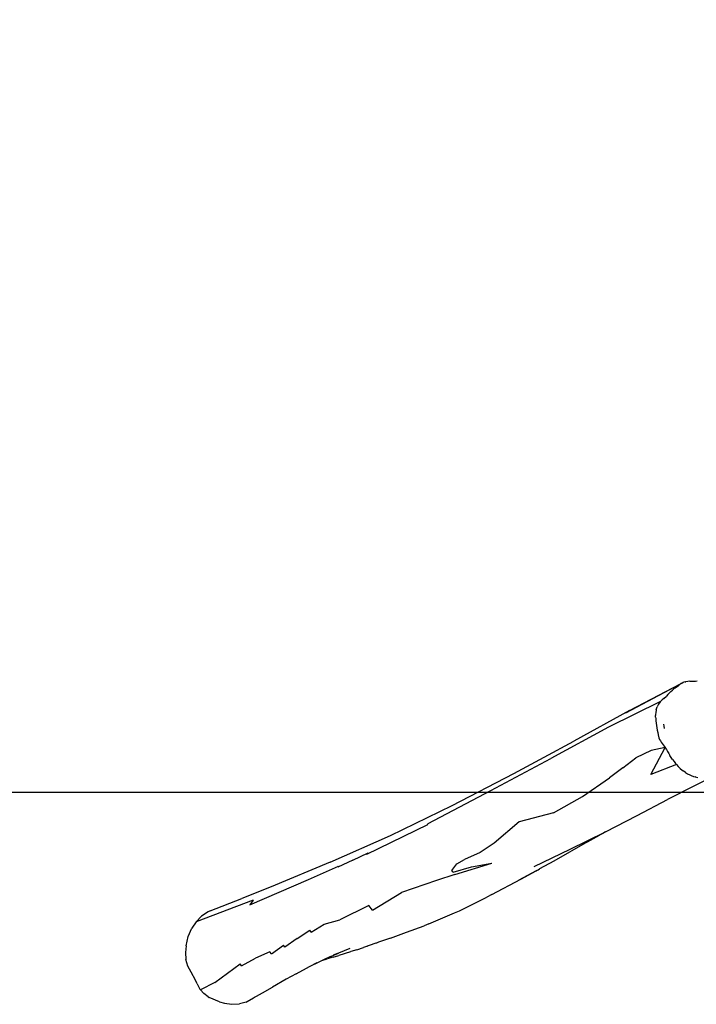
# Model space of a CAD drawing. Units: inches. Extents: x 45 to 785, y -143 to 412.
# Drawn here: x 285 to 404, y -142 to 32 of the extents above; entities that cross this region are included whole.
import ezdxf

# ---------------------------------------------------------------- set-up
doc = ezdxf.new("R2010")
doc.units = ezdxf.units.IN
doc.header["$MEASUREMENT"] = 0
doc.layers.add('VP-EQ', color=7, linetype='Continuous', true_color=0x8a3492)

# ---------------------------------------------------------------- blocks, each defined once
blk = doc.blocks.new('RB1491R1R1R1-2D')
at = {"layer": 'VP-EQ', "color": 7}
for p, q in [((-27.84, -216.5), (-18.2, -211.4)), ((-27.2, -216.1), (-18.2, -211.4)), ((-19.12, -212.13), (-19.43, -212.37)), ((-19.12, -212.13), (-18.57, -211.72)), ((-18.44, -211.61), (-18.57, -211.72)), ((-18.31, -211.51), (-18.44, -211.61)), ((-18.12, -211.35), (-18.31, -211.51)), ((-18.2, -211.4), (-18.12, -211.35)), ((-18.11, -211.35), (-18.12, -211.35)), ((-18.11, -211.35), (-17.8, -211.18)), ((-18.11, -211.35), (-18.11, -211.35)), ((-17.71, -211.14), (-17.8, -211.18)), ((-17.6, -211.1), (-17.71, -211.14)), ((-17.36, -211.04), (-17.6, -211.1)), ((-17.36, -211.04), (-17.27, -211.03)), ((-16.89, -210.98), (-17.27, -211.03)), ((-16.56, -210.95), (-16.89, -210.98)), ((-16.56, -210.95), (-16.23, -210.93)), ((-16.23, -210.93), (-15.57, -210.91)), ((-15.57, -210.91), (-15.25, -210.9)), ((-21.14, -213.98), (-21.44, -214.23)), ((-21.14, -213.98), (-20.68, -213.57)), ((-20.44, -213.31), (-20.68, -213.57)), ((-20.18, -213.04), (-20.44, -213.31)), ((-19.89, -212.77), (-20.18, -213.04)), ((-19.89, -212.77), (-19.59, -212.5)), ((-19.43, -212.37), (-19.59, -212.5)), ((-21.72, -214.5), (-30.93, -219.07)), ((-22.49, -215.99), (-22.34, -215.49)), ((-22.11, -215.02), (-22.34, -215.49)), ((-21.81, -214.59), (-22.11, -215.02)), ((-21.72, -214.5), (-21.81, -214.59)), ((-21.44, -214.23), (-21.72, -214.5)), ((-27.2, -216.1), (-37.08, -221.54)), ((-22.58, -216.5), (-22.61, -216.76)), ((-22.61, -216.76), (-22.61, -217.01)), ((-22.61, -217.27), (-22.61, -217.01)), ((-22.61, -217.27), (-22.59, -217.51)), ((-22.59, -217.51), (-22.55, -217.93)), ((-22.49, -215.99), (-22.58, -216.5)), ((-30.93, -219.07), (-41.1, -224.58)), ((-22.55, -217.93), (-22.5, -218.34)), ((-22.5, -218.34), (-22.44, -218.76)), ((-22.44, -218.76), (-22.38, -219.18)), ((-22.38, -219.18), (-22.31, -219.59)), ((-21.11, -218.91), (-21.17, -218.51)), ((-21.04, -219.3), (-21.11, -218.91)), ((-22.31, -219.59), (-22.23, -220.01)), ((-22.23, -220.01), (-22.14, -220.43)), ((-22.14, -220.43), (-22.02, -220.92)), ((-22.02, -220.92), (-21.9, -221.22)), ((-42.29, -224.38), (-37.08, -221.54)), ((-23.47, -227.44), (-20.92, -222.68)), ((-20.92, -222.68), (-23.42, -223.19)), ((-21.9, -221.22), (-21.76, -221.49)), ((-21.76, -221.49), (-21.6, -221.74)), ((-21.6, -221.74), (-21.11, -222.4)), ((-21.11, -222.4), (-20.92, -222.68)), ((-20.92, -222.68), (-20.91, -222.7)), ((-20.91, -222.7), (-20.7, -223.03)), ((-47.64, -227.25), (-42.29, -224.38)), ((-28.4, -226.25), (-26.08, -224.46)), ((-23.42, -223.19), (-26.08, -224.46)), ((-20.7, -223.03), (-20.5, -223.37)), ((-20.5, -223.37), (-20.29, -223.71)), ((-20.29, -223.71), (-20.07, -224.06)), ((-19.6, -224.79), (-20.07, -224.06)), ((-51.75, -230.27), (-41.1, -224.58)), ((-18.91, -225.68), (-23.47, -227.44)), ((-19.6, -224.79), (-19.34, -225.15)), ((-19.34, -225.15), (-19.06, -225.5)), ((-19.06, -225.5), (-18.91, -225.68)), ((-18.91, -225.68), (-18.61, -226.01)), ((-18.61, -226.01), (-18.27, -226.34)), ((-58.56, -232.91), (-47.64, -227.25)), ((-28.4, -226.25), (-30.73, -228.01)), ((-10.4, -226.69), (-20.52, -231.86)), ((-18.27, -226.34), (-17.91, -226.65)), ((-17.91, -226.65), (-17.72, -226.79)), ((-17.35, -227.05), (-17.72, -226.79)), ((-17.35, -227.05), (-16.96, -227.29)), ((-16.96, -227.29), (-16.56, -227.51)), ((-16.56, -227.51), (-16.34, -227.61)), ((-16.34, -227.61), (-15.88, -227.79)), ((-15.88, -227.79), (-15.64, -227.86)), ((-15.64, -227.86), (-15.14, -227.95)), ((-15.59, -227.8), (-15.58, -227.79)), ((-35.53, -231.34), (-30.73, -228.01)), ((-62.81, -236.11), (-51.75, -230.27)), ((-40.66, -234.21), (-35.53, -231.34)), ((-69.47, -238.2), (-58.56, -232.91)), ((-25.84, -234.68), (-20.52, -231.86)), ((-40.66, -234.21), (-46.71, -235.78)), ((-31.44, -237.55), (-25.84, -234.68)), ((-62.95, -236.3), (-73.69, -241.59)), ((-62.95, -236.3), (-62.81, -236.11)), ((-46.71, -235.78), (-51.17, -239.58)), ((-80.13, -242.94), (-69.47, -238.2)), ((-37.73, -240.65), (-31.6, -237.62)), ((-32.51, -238.13), (-35.02, -239.53)), ((-34.64, -239.35), (-32.51, -238.13)), ((-31.95, -237.83), (-32.51, -238.13)), ((-31.44, -237.55), (-31.95, -237.83)), ((-31.6, -237.62), (-31.44, -237.55)), ((-51.17, -239.58), (-53.6, -241.23)), ((-34.64, -239.35), (-40.61, -242.72)), ((-76.12, -242.55), (-73.42, -241.27)), ((-73.69, -241.59), (-73.52, -241.38)), ((-73.52, -241.38), (-73.42, -241.27)), ((-53.6, -241.23), (-56.41, -242.48)), ((-40.88, -242.18), (-37.73, -240.65)), ((-80.13, -242.94), (-90.59, -247.28)), ((-76.12, -242.55), (-78.79, -243.81)), ((-58.64, -244.39), (-57.75, -243.19)), ((-58.11, -245.11), (-51.58, -243.08)), ((-57.75, -243.19), (-56.41, -242.48)), ((-55.14, -243.72), (-51.58, -243.08)), ((-44.06, -243.69), (-40.88, -242.18)), ((-40.61, -242.72), (-43.16, -244.13)), ((-83.95, -246.01), (-78.66, -243.64)), ((-78.79, -243.81), (-78.66, -243.64)), ((-58.11, -245.11), (-61.34, -246.14)), ((-58.4, -244.69), (-58.64, -244.39)), ((-58.4, -244.69), (-55.14, -243.72)), ((-43.7, -244.44), (-46.77, -246.1)), ((-46.42, -245.94), (-43.7, -244.44)), ((-43.7, -244.44), (-43.55, -244.35)), ((-43.55, -244.35), (-43.37, -244.25)), ((-43.37, -244.25), (-43.16, -244.13)), ((-94.35, -250.45), (-83.95, -246.01)), ((-61.34, -246.14), (-67.55, -248.26)), ((-51.54, -248.65), (-46.42, -245.94)), ((-90.59, -247.28), (-95.78, -249.36)), ((-72.66, -251.4), (-67.55, -248.26)), ((-51.54, -248.65), (-52.42, -249.11)), ((-93.76, -249.65), (-103.84, -253.46)), ((-101.34, -251.55), (-95.78, -249.36)), ((-93.76, -249.65), (-94.35, -250.45)), ((-73.28, -250.58), (-78.41, -253.11)), ((-72.66, -251.4), (-73.28, -250.58)), ((-57.28, -251.51), (-52.42, -249.11)), ((-101.72, -251.72), (-102.87, -252.48)), ((-101.34, -251.55), (-101.72, -251.72)), ((-62.69, -253.83), (-58.16, -251.9)), ((-58.16, -251.9), (-57.28, -251.51)), ((-103.84, -253.46), (-104.57, -254.57)), ((-102.87, -252.48), (-103.84, -253.46)), ((-83.49, -255.32), (-81.2, -253.91)), ((-81.2, -253.91), (-78.41, -253.11)), ((-62.69, -253.83), (-63.54, -254.19)), ((-105.22, -256.09), (-104.57, -254.57)), ((-85.98, -256.41), (-83.74, -254.95)), ((-83.49, -255.32), (-83.74, -254.95)), ((-69.46, -256.34), (-66.66, -255.32)), ((-66.66, -255.32), (-63.54, -254.19)), ((-105.61, -257.71), (-105.22, -256.09)), ((-85.98, -256.41), (-88.13, -257.92)), ((-72.05, -257.25), (-74.24, -258)), ((-71.95, -257.22), (-72.05, -257.25)), ((-71.6, -257.09), (-71.95, -257.22)), ((-69.46, -256.34), (-71.6, -257.09)), ((-69.66, -256.39), (-71.6, -257.09)), ((-105.61, -257.71), (-105.73, -258.88)), ((-105.73, -258.88), (-105.65, -260.1)), ((-90.8, -258.8), (-93.34, -259.92)), ((-90.52, -259.15), (-90.8, -258.8)), ((-90.52, -259.15), (-88.38, -257.6)), ((-88.13, -257.92), (-88.38, -257.6)), ((-81.26, -260.13), (-78.65, -258.98)), ((-78.83, -259.05), (-79.59, -259.36)), ((-78.65, -258.98), (-78.83, -259.05)), ((-76.69, -258.19), (-78.65, -258.98)), ((-76.57, -258.76), (-78.6, -259.4)), ((-76.46, -258.73), (-76.57, -258.76)), ((-75.41, -258.39), (-76.46, -258.73)), ((-75.41, -258.39), (-74.24, -258)), ((-73.58, -257.76), (-73.67, -257.8)), ((-73.54, -257.75), (-73.58, -257.76)), ((-73.43, -257.72), (-73.54, -257.75)), ((-105.31, -261.28), (-105.65, -260.1)), ((-98.28, -262.56), (-96.03, -260.92)), ((-95.79, -261.26), (-96.03, -260.92)), ((-95.79, -261.26), (-93.34, -259.92)), ((-83.77, -261.39), (-81.96, -260.48)), ((-83.77, -261.39), (-82.41, -260.66)), ((-81.96, -260.48), (-81.64, -260.32)), ((-81.62, -260.32), (-81.64, -260.32)), ((-81.62, -260.32), (-80.67, -260.03)), ((-81.62, -260.32), (-81.26, -260.13)), ((-81.26, -260.13), (-80.03, -259.52)), ((-79.59, -259.7), (-80.67, -260.03)), ((-79.59, -259.7), (-78.6, -259.4)), ((-104.73, -262.37), (-105.31, -261.28)), ((-103.94, -263.75), (-104.73, -262.37)), ((-100.52, -264.22), (-98.28, -262.56)), ((-86.13, -262.66), (-87.92, -263.63)), ((-86.13, -262.66), (-84.3, -261.67)), ((-84.3, -261.67), (-83.77, -261.39)), ((-103.65, -264.43), (-103.94, -263.75)), ((-103.65, -264.43), (-103.18, -265.35)), ((-100.52, -264.22), (-103.06, -265.49)), ((-87.92, -263.63), (-90.32, -264.99)), ((-103.18, -265.35), (-103.06, -265.49)), ((-102.5, -266.14), (-103.06, -265.49)), ((-101.72, -266.72), (-102.5, -266.14)), ((-93.67, -266.93), (-92.1, -266.03)), ((-92.1, -266.03), (-90.32, -264.99)), ((-101.72, -266.72), (-101.5, -266.84)), ((-99.71, -267.59), (-101.5, -266.84)), ((-99.71, -267.59), (-98.83, -267.85)), ((-98.83, -267.85), (-97.5, -268.05)), ((-97.5, -268.05), (-96.19, -267.97)), ((-94.99, -267.64), (-96.19, -267.97)), ((-94.99, -267.64), (-94.82, -267.57)), ((-94.82, -267.57), (-93.67, -266.93)), ((-93.47, -266.76), (-93.46, -266.75))]:
    blk.add_line(p, q, dxfattribs=at)

msp = doc.modelspace()

# ---------------------------------------------------------------- linework, layer by layer
at = {"layer": 'VP-EQ', "color": 7}
msp.add_lwpolyline([(45.22, 371.59), (785.22, 371.59), (785.22, -104.43), (45.22, -104.43), (45.22, 370.59)], dxfattribs=at)

# ---------------------------------------------------------------- block references
at = {"layer": 'VP-EQ'}
msp.add_blockref('RB1491R1R1R1-2D', (419.62, 126.2), dxfattribs=at)

doc.saveas('drawing.dxf')
